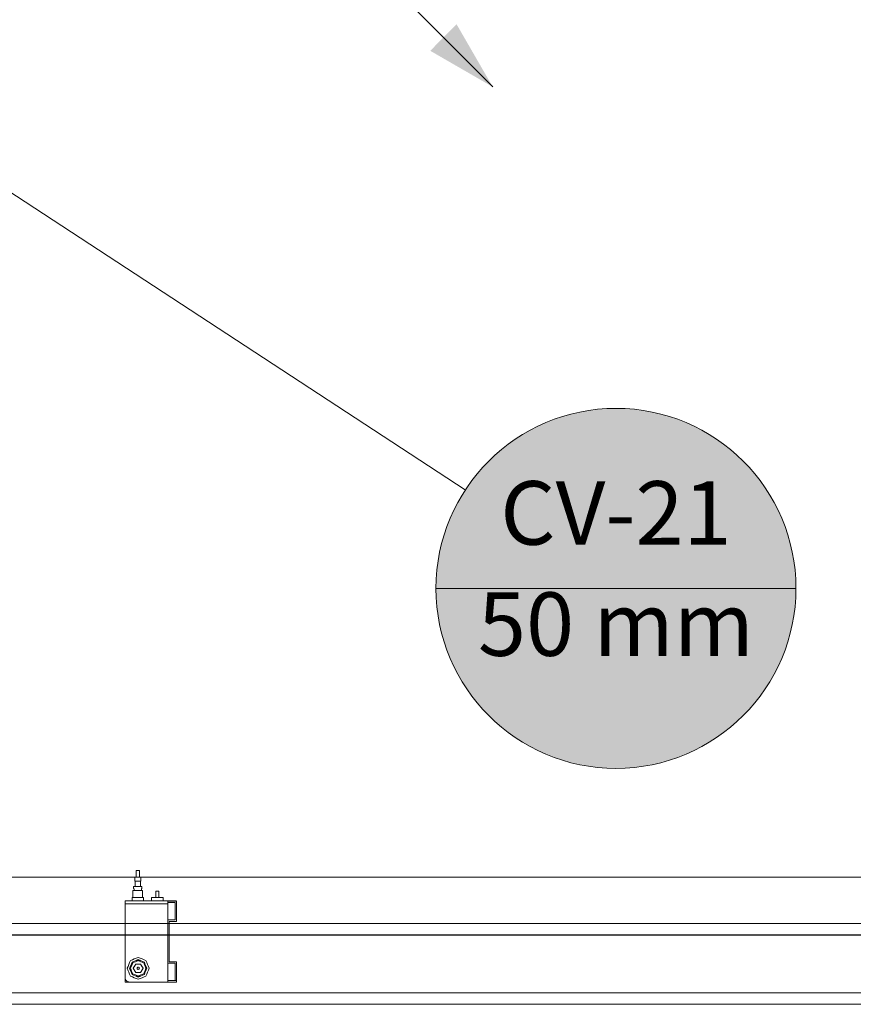
# Model space of a CAD drawing. Units: millimetres. Extents: x 2962 to 3082, y 640 to 1271.
# Drawn here: x 3028 to 3031, y 840 to 844 of the extents above; entities that cross this region are included whole.
import ezdxf

# ---------------------------------------------------------------- set-up
doc = ezdxf.new("R2010")
doc.units = ezdxf.units.MM
doc.linetypes.add('NULL', pattern=[0])
for name, color, linetype, lineweight in [('AC-Bomba para drenagem', 27, 'Continuous', 18), ('CV-Indicação coluna', 5, 'Continuous', 13), ('IFC-Parede padrão-Contorno', 9, 'Continuous', 5), ('IFC-Parte de elemento de construção-Contorno', 253, 'Continuous', 5), ('IFC-Viga-Contorno', 9, 'Continuous', 5), ('TQ-Sentido conduto', 9, 'Continuous', 30)]:
    doc.layers.add(name, color=color, linetype=linetype, lineweight=lineweight)
doc.styles.add('Arial', font='arial.ttf')

msp = doc.modelspace()

# ---------------------------------------------------------------- hatches: boundary and pattern name
at = {"layer": 'CV-Indicação coluna', "linetype": 'Continuous'}
msp.add_hatch(color=1, dxfattribs=at).paths.add_polyline_path([(3030.6499, 841.8849), (3030.6476, 841.9392), (3030.6405, 841.9931), (3030.6287, 842.0462), (3030.6123, 842.0981), (3030.5915, 842.1484), (3030.5664, 842.1966), (3030.5371, 842.2425), (3030.504, 842.2857), (3030.4673, 842.3258), (3030.4272, 842.3626), (3030.384, 842.3957), (3030.3381, 842.4249), (3030.2899, 842.45), (3030.2396, 842.4708), (3030.1877, 842.4872), (3030.1346, 842.499), (3030.0807, 842.5061), (3030.0263, 842.5084), (3029.972, 842.5061), (3029.918, 842.499), (3029.8649, 842.4872), (3029.813, 842.4708), (3029.7628, 842.45), (3029.7145, 842.4249), (3029.6686, 842.3957), (3029.6255, 842.3626), (3029.5854, 842.3258), (3029.5486, 842.2857), (3029.5155, 842.2425), (3029.4863, 842.1966), (3029.4612, 842.1484), (3029.4403, 842.0981), (3029.424, 842.0462), (3029.4122, 841.9931), (3029.4051, 841.9392), (3029.4027, 841.8849), (3029.4051, 841.8305), (3029.4122, 841.7766), (3029.424, 841.7235), (3029.4403, 841.6716), (3029.4612, 841.6213), (3029.4863, 841.5731), (3029.5155, 841.5272), (3029.5486, 841.484), (3029.5854, 841.4439), (3029.6255, 841.4071), (3029.6686, 841.374), (3029.7145, 841.3448), (3029.7628, 841.3197), (3029.813, 841.2989), (3029.8649, 841.2825), (3029.918, 841.2707), (3029.972, 841.2636), (3030.0263, 841.2613), (3030.0807, 841.2636), (3030.1346, 841.2707), (3030.1877, 841.2825), (3030.2396, 841.2989), (3030.2899, 841.3197), (3030.3381, 841.3448), (3030.384, 841.374), (3030.4272, 841.4071), (3030.4673, 841.4439), (3030.504, 841.484), (3030.5371, 841.5272), (3030.5664, 841.5731), (3030.5915, 841.6213), (3030.6123, 841.6716), (3030.6287, 841.7235), (3030.6405, 841.7766), (3030.6476, 841.8305)])
at = {"layer": 'TQ-Sentido conduto', "linetype": 'Continuous'}
msp.add_hatch(color=92, dxfattribs=at).paths.add_polyline_path([(3029.5993, 843.6224), (3029.4743, 843.839), (3029.3828, 843.7474)])

# ---------------------------------------------------------------- linework, layer by layer
at = {"layer": 'AC-Bomba para drenagem'}
for p, q in [((3028.359, 840.8845), (3028.359, 840.8709)), ((3028.3636, 840.8845), (3028.359, 840.8845)), ((3028.3695, 840.907), (3028.3636, 840.907)), ((3028.3636, 840.907), (3028.3636, 840.8845)), ((3028.3695, 840.8845), (3028.3636, 840.8845)), ((3028.3636, 840.8845), (3028.3695, 840.8845)), ((3028.3755, 840.907), (3028.3695, 840.907)), ((3028.38, 840.8845), (3028.3695, 840.8845)), ((3028.3695, 840.8845), (3028.3755, 840.8845)), ((3028.3755, 840.8845), (3028.3755, 840.907)), ((3028.38, 840.8709), (3028.38, 840.8845)), ((3028.3554, 840.8515), (3028.3554, 840.8455)), ((3028.3602, 840.8515), (3028.3554, 840.8515)), ((3028.3554, 840.8455), (3028.3569, 840.8437)), ((3028.3569, 840.8437), (3028.3569, 840.8384)), ((3028.359, 840.8709), (3028.3602, 840.8709)), ((3028.3602, 840.8709), (3028.3636, 840.8709)), ((3028.3695, 840.8709), (3028.3602, 840.8709)), ((3028.3602, 840.8709), (3028.3602, 840.8515)), ((3028.3695, 840.8515), (3028.3602, 840.8515)), ((3028.3602, 840.8515), (3028.3695, 840.8515)), ((3028.3636, 840.8709), (3028.3695, 840.8709)), ((3028.3695, 840.8709), (3028.38, 840.8709)), ((3028.3789, 840.8709), (3028.3695, 840.8709)), ((3028.3837, 840.8515), (3028.3695, 840.8515)), ((3028.3695, 840.8515), (3028.3789, 840.8515)), ((3028.3789, 840.8515), (3028.3789, 840.8709)), ((3028.3821, 840.8437), (3028.3837, 840.8455)), ((3028.3821, 840.8384), (3028.3821, 840.8437)), ((3028.3837, 840.8455), (3028.3837, 840.8515)), ((3028.3499, 840.8141), (3028.3499, 840.8017)), ((3028.3695, 840.8141), (3028.3499, 840.8141)), ((3028.3529, 840.8384), (3028.3529, 840.8141)), ((3028.3569, 840.8384), (3028.3529, 840.8384)), ((3028.3529, 840.8141), (3028.3695, 840.8141)), ((3028.3695, 840.8384), (3028.3569, 840.8384)), ((3028.3569, 840.8384), (3028.3695, 840.8384)), ((3028.3861, 840.8384), (3028.3695, 840.8384)), ((3028.3695, 840.8384), (3028.3821, 840.8384)), ((3028.3891, 840.8141), (3028.3695, 840.8141)), ((3028.3695, 840.8141), (3028.3861, 840.8141)), ((3028.3861, 840.8141), (3028.3861, 840.8384)), ((3028.3891, 840.8017), (3028.3891, 840.8141)), ((3028.4177, 840.8141), (3028.4177, 840.8017)), ((3028.4376, 840.8141), (3028.4177, 840.8141)), ((3028.4327, 840.8361), (3028.4327, 840.8141)), ((3028.4376, 840.8361), (3028.4327, 840.8361)), ((3028.4327, 840.8141), (3028.4376, 840.8141)), ((3028.4425, 840.8361), (3028.4376, 840.8361)), ((3028.4575, 840.8141), (3028.4376, 840.8141)), ((3028.4376, 840.8141), (3028.4425, 840.8141)), ((3028.4425, 840.8141), (3028.4425, 840.8361)), ((3028.4575, 840.8017), (3028.4575, 840.8141)), ((3028.3258, 840.8017), (3028.3258, 840.7988)), ((3028.3957, 840.8017), (3028.3258, 840.8017)), ((3028.3258, 840.7988), (3028.3258, 840.7917)), ((3028.4255, 840.7917), (3028.3258, 840.7917)), ((3028.3258, 840.7917), (3028.3258, 840.613)), ((3028.3258, 840.7917), (3028.3957, 840.7917)), ((3028.3499, 840.8017), (3028.3695, 840.8017)), ((3028.3695, 840.8017), (3028.3891, 840.8017)), ((3028.4738, 840.8017), (3028.3957, 840.8017)), ((3028.3957, 840.7917), (3028.4738, 840.7917)), ((3028.4177, 840.8017), (3028.4376, 840.8017)), ((3028.4335, 840.7917), (3028.4255, 840.7917)), ((3028.4336, 840.7917), (3028.4335, 840.7917)), ((3028.4368, 840.7917), (3028.4336, 840.7917)), ((3028.4738, 840.7917), (3028.4368, 840.7917)), ((3028.4376, 840.8017), (3028.4575, 840.8017)), ((3028.4738, 840.801), (3028.4738, 840.8017)), ((3028.4988, 840.8017), (3028.4738, 840.8017)), ((3028.4738, 840.7988), (3028.4738, 840.801)), ((3028.4738, 840.801), (3028.4738, 840.7988)), ((3028.5038, 840.801), (3028.4738, 840.801)), ((3028.4738, 840.796), (3028.4738, 840.7988)), ((3028.4738, 840.7988), (3028.4738, 840.796)), ((3028.4738, 840.7917), (3028.4738, 840.796)), ((3028.4738, 840.796), (3028.4988, 840.796)), ((3028.4738, 840.736), (3028.4738, 840.7917)), ((3028.5038, 840.8017), (3028.4988, 840.8017)), ((3028.4988, 840.796), (3028.4988, 840.7934)), ((3028.4988, 840.7934), (3028.4988, 840.7909)), ((3028.4988, 840.7909), (3028.4988, 840.7878)), ((3028.4988, 840.7878), (3028.4988, 840.7848)), ((3028.4988, 840.7848), (3028.4988, 840.7814)), ((3028.4988, 840.7814), (3028.4988, 840.7781)), ((3028.4988, 840.7781), (3028.4988, 840.7745)), ((3028.4988, 840.7745), (3028.4988, 840.771)), ((3028.5038, 840.7973), (3028.5038, 840.801)), ((3028.5038, 840.796), (3028.5038, 840.7973)), ((3028.5038, 840.7947), (3028.5038, 840.796)), ((3028.5038, 840.7934), (3028.5038, 840.7947)), ((3028.5038, 840.7921), (3028.5038, 840.7934)), ((3028.5038, 840.7889), (3028.5038, 840.7921)), ((3028.5038, 840.7857), (3028.5038, 840.7889)), ((3028.5038, 840.7821), (3028.5038, 840.7857)), ((3028.5038, 840.7786), (3028.5038, 840.7821)), ((3028.5038, 840.7748), (3028.5038, 840.7786)), ((3028.5038, 840.771), (3028.5038, 840.7748)), ((3028.4988, 840.771), (3028.4988, 840.736)), ((3028.5038, 840.731), (3028.5038, 840.771)), ((3028.4738, 840.591), (3028.4738, 840.736)), ((3028.4988, 840.736), (3028.4738, 840.736)), ((3028.4738, 840.736), (3028.4738, 840.591)), ((3028.4788, 840.731), (3028.5038, 840.731)), ((3028.4788, 840.591), (3028.4788, 840.731)), ((3028.4788, 840.731), (3028.4988, 840.731)), ((3028.3258, 840.613), (3028.3258, 840.6053)), ((3028.3258, 840.6053), (3028.3258, 840.5877)), ((3028.3644, 840.6037), (3028.3576, 840.6009)), ((3028.3711, 840.6064), (3028.3644, 840.6037)), ((3028.3778, 840.6037), (3028.3711, 840.6064)), ((3028.3846, 840.6009), (3028.3778, 840.6037)), ((3028.3258, 840.5877), (3028.3258, 840.5859)), ((3028.3258, 840.5859), (3028.3258, 840.5796)), ((3028.3258, 840.5796), (3028.3258, 840.5764)), ((3028.3258, 840.5764), (3028.3258, 840.5508)), ((3028.3358, 840.5751), (3028.333, 840.5684)), ((3028.3386, 840.5818), (3028.3358, 840.5751)), ((3028.3414, 840.5886), (3028.3386, 840.5818)), ((3028.3433, 840.5737), (3028.3411, 840.5684)), ((3028.3442, 840.5953), (3028.3414, 840.5886)), ((3028.3455, 840.579), (3028.3433, 840.5737)), ((3028.3509, 840.5981), (3028.3442, 840.5953)), ((3028.3442, 840.5684), (3028.3472, 840.5756)), ((3028.3462, 840.5731), (3028.3442, 840.5684)), ((3028.3477, 840.5843), (3028.3455, 840.579)), ((3028.3482, 840.5779), (3028.3462, 840.5731)), ((3028.3472, 840.5756), (3028.3497, 840.5815)), ((3028.3499, 840.5896), (3028.3477, 840.5843)), ((3028.3484, 840.5784), (3028.3482, 840.5779)), ((3028.3501, 840.5826), (3028.3484, 840.5784)), ((3028.3497, 840.5815), (3028.3521, 840.5874)), ((3028.3552, 840.5918), (3028.3499, 840.5896)), ((3028.3521, 840.5874), (3028.3501, 840.5826)), ((3028.3576, 840.6009), (3028.3509, 840.5981)), ((3028.3569, 840.5893), (3028.3521, 840.5874)), ((3028.3521, 840.5874), (3028.3527, 840.5876)), ((3028.3527, 840.5876), (3028.3569, 840.5893)), ((3028.3585, 840.5757), (3028.3542, 840.5684)), ((3028.3542, 840.5684), (3028.3573, 840.5736)), ((3028.3605, 840.594), (3028.3552, 840.5918)), ((3028.3616, 840.5913), (3028.3569, 840.5893)), ((3028.3569, 840.5893), (3028.3616, 840.5913)), ((3028.3573, 840.5736), (3028.3627, 840.583)), ((3028.3627, 840.583), (3028.3585, 840.5757)), ((3028.3647, 840.5957), (3028.3605, 840.594)), ((3028.3664, 840.5933), (3028.3616, 840.5913)), ((3028.3616, 840.5913), (3028.3664, 840.5933)), ((3028.3711, 840.583), (3028.3627, 840.583)), ((3028.3627, 840.583), (3028.3711, 840.583)), ((3028.3658, 840.5962), (3028.3647, 840.5957)), ((3028.3673, 840.5968), (3028.3658, 840.5962)), ((3028.3664, 840.5933), (3028.3711, 840.5952)), ((3028.3693, 840.5945), (3028.3664, 840.5933)), ((3028.3675, 840.5703), (3028.3672, 840.5687)), ((3028.3672, 840.5687), (3028.3675, 840.5672)), ((3028.3711, 840.5984), (3028.3673, 840.5968)), ((3028.3684, 840.5716), (3028.3675, 840.5703)), ((3028.3696, 840.5724), (3028.3684, 840.5716)), ((3028.3711, 840.5952), (3028.3693, 840.5945)), ((3028.3711, 840.5727), (3028.3696, 840.5724)), ((3028.3749, 840.5968), (3028.3711, 840.5984)), ((3028.3729, 840.5945), (3028.3711, 840.5952)), ((3028.3711, 840.5952), (3028.3759, 840.5933)), ((3028.3795, 840.583), (3028.3711, 840.583)), ((3028.3711, 840.583), (3028.3795, 840.583)), ((3028.3725, 840.5724), (3028.3711, 840.5727)), ((3028.3727, 840.5724), (3028.3725, 840.5724)), ((3028.374, 840.5716), (3028.3727, 840.5724)), ((3028.3759, 840.5933), (3028.3729, 840.5945)), ((3028.3748, 840.5703), (3028.374, 840.5716)), ((3028.3751, 840.5687), (3028.3748, 840.5703)), ((3028.3748, 840.5672), (3028.3751, 840.5687)), ((3028.3764, 840.5962), (3028.3749, 840.5968)), ((3028.3806, 840.5913), (3028.3759, 840.5933)), ((3028.3759, 840.5933), (3028.3806, 840.5913)), ((3028.3775, 840.5957), (3028.3764, 840.5962)), ((3028.3817, 840.594), (3028.3775, 840.5957)), ((3028.385, 840.5736), (3028.3795, 840.583)), ((3028.3795, 840.583), (3028.3838, 840.5757)), ((3028.3854, 840.5893), (3028.3806, 840.5913)), ((3028.3806, 840.5913), (3028.3854, 840.5893)), ((3028.387, 840.5918), (3028.3817, 840.594)), ((3028.3838, 840.5757), (3028.388, 840.5684)), ((3028.3913, 840.5981), (3028.3846, 840.6009)), ((3028.388, 840.5684), (3028.385, 840.5736)), ((3028.3901, 840.5874), (3028.3854, 840.5893)), ((3028.3854, 840.5893), (3028.3896, 840.5876)), ((3028.3924, 840.5896), (3028.387, 840.5918)), ((3028.3896, 840.5876), (3028.3901, 840.5874)), ((3028.3921, 840.5826), (3028.3901, 840.5874)), ((3028.3901, 840.5874), (3028.3921, 840.5826)), ((3028.3981, 840.5953), (3028.3913, 840.5981)), ((3028.3938, 840.5784), (3028.3921, 840.5826)), ((3028.3921, 840.5826), (3028.394, 840.5779)), ((3028.3946, 840.5843), (3028.3924, 840.5896)), ((3028.394, 840.5779), (3028.3938, 840.5784)), ((3028.3965, 840.572), (3028.394, 840.5779)), ((3028.394, 840.5779), (3028.396, 840.5731)), ((3028.3968, 840.579), (3028.3946, 840.5843)), ((3028.396, 840.5731), (3028.398, 840.5684)), ((3028.398, 840.5684), (3028.3965, 840.572)), ((3028.3996, 840.5722), (3028.3968, 840.579)), ((3028.4008, 840.5886), (3028.3981, 840.5953)), ((3028.4011, 840.5684), (3028.3996, 840.5722)), ((3028.4036, 840.5819), (3028.4008, 840.5886)), ((3028.4036, 840.5818), (3028.4036, 840.5819)), ((3028.4057, 840.5769), (3028.4036, 840.5818)), ((3028.4092, 840.5684), (3028.4057, 840.5769)), ((3028.4738, 840.586), (3028.4738, 840.591)), ((3028.4738, 840.591), (3028.4738, 840.586)), ((3028.4738, 840.531), (3028.4738, 840.586)), ((3028.4738, 840.586), (3028.4988, 840.586)), ((3028.5038, 840.591), (3028.4788, 840.591)), ((3028.4988, 840.586), (3028.4988, 840.551)), ((3028.5038, 840.551), (3028.5038, 840.591)), ((3028.3258, 840.5508), (3028.3258, 840.536)), ((3028.3258, 840.536), (3028.326, 840.5335)), ((3028.333, 840.5684), (3028.3366, 840.5598)), ((3028.3366, 840.5598), (3028.3386, 840.5549)), ((3028.3386, 840.5549), (3028.3386, 840.5548)), ((3028.3386, 840.5548), (3028.3414, 840.5481)), ((3028.3411, 840.5684), (3028.3427, 840.5645)), ((3028.3414, 840.5481), (3028.3442, 840.5414)), ((3028.3427, 840.5645), (3028.3455, 840.5577)), ((3028.3442, 840.5684), (3028.3457, 840.5648)), ((3028.3462, 840.5636), (3028.3442, 840.5684)), ((3028.3442, 840.5414), (3028.3509, 840.5386)), ((3028.3455, 840.5577), (3028.3477, 840.5524)), ((3028.3457, 840.5648), (3028.3482, 840.5589)), ((3028.3482, 840.5589), (3028.3462, 840.5636)), ((3028.3477, 840.5524), (3028.3499, 840.5471)), ((3028.3482, 840.5589), (3028.3484, 840.5583)), ((3028.3501, 840.5541), (3028.3482, 840.5589)), ((3028.3484, 840.5583), (3028.3501, 840.5541)), ((3028.3499, 840.5471), (3028.3552, 840.5449)), ((3028.3501, 840.5541), (3028.3521, 840.5494)), ((3028.3521, 840.5494), (3028.3501, 840.5541)), ((3028.3509, 840.5386), (3028.3576, 840.5358)), ((3028.3521, 840.5494), (3028.3569, 840.5474)), ((3028.3527, 840.5491), (3028.3521, 840.5494)), ((3028.3569, 840.5474), (3028.3527, 840.5491)), ((3028.3542, 840.5684), (3028.3573, 840.5631)), ((3028.3585, 840.561), (3028.3542, 840.5684)), ((3028.3552, 840.5449), (3028.3605, 840.5427)), ((3028.3569, 840.5474), (3028.3616, 840.5454)), ((3028.3616, 840.5454), (3028.3569, 840.5474)), ((3028.3573, 840.5631), (3028.3627, 840.5537)), ((3028.3576, 840.5358), (3028.3644, 840.533)), ((3028.3627, 840.5537), (3028.3585, 840.561)), ((3028.3605, 840.5427), (3028.3647, 840.541)), ((3028.3616, 840.5454), (3028.3664, 840.5434)), ((3028.3664, 840.5434), (3028.3616, 840.5454)), ((3028.3627, 840.5537), (3028.3711, 840.5537)), ((3028.3711, 840.5537), (3028.3627, 840.5537)), ((3028.3647, 840.541), (3028.3658, 840.5405)), ((3028.3658, 840.5405), (3028.3673, 840.5399)), ((3028.3664, 840.5434), (3028.3693, 840.5422)), ((3028.3711, 840.5415), (3028.3664, 840.5434)), ((3028.3673, 840.5399), (3028.3711, 840.5383)), ((3028.3675, 840.5672), (3028.3684, 840.5659)), ((3028.3684, 840.5659), (3028.3696, 840.565)), ((3028.3693, 840.5422), (3028.3711, 840.5415)), ((3028.3696, 840.565), (3028.3711, 840.5647)), ((3028.3711, 840.5647), (3028.3725, 840.565)), ((3028.3711, 840.5537), (3028.3795, 840.5537)), ((3028.3795, 840.5537), (3028.3711, 840.5537)), ((3028.3759, 840.5434), (3028.3711, 840.5415)), ((3028.3711, 840.5415), (3028.3729, 840.5422)), ((3028.3711, 840.5383), (3028.3749, 840.5399)), ((3028.3725, 840.565), (3028.3727, 840.565)), ((3028.3727, 840.565), (3028.374, 840.5659)), ((3028.3729, 840.5422), (3028.3759, 840.5434)), ((3028.374, 840.5659), (3028.3748, 840.5672)), ((3028.3749, 840.5399), (3028.3764, 840.5405)), ((3028.3759, 840.5434), (3028.3806, 840.5454)), ((3028.3806, 840.5454), (3028.3759, 840.5434)), ((3028.3764, 840.5405), (3028.3775, 840.541)), ((3028.3775, 840.541), (3028.3817, 840.5427)), ((3028.3778, 840.533), (3028.3846, 840.5358)), ((3028.385, 840.5631), (3028.3795, 840.5537)), ((3028.3795, 840.5537), (3028.3838, 840.561)), ((3028.3806, 840.5454), (3028.3854, 840.5474)), ((3028.3854, 840.5474), (3028.3806, 840.5454)), ((3028.3817, 840.5427), (3028.387, 840.5449)), ((3028.3838, 840.561), (3028.388, 840.5684)), ((3028.3846, 840.5358), (3028.3913, 840.5386)), ((3028.388, 840.5684), (3028.385, 840.5631)), ((3028.3854, 840.5474), (3028.3901, 840.5494)), ((3028.3896, 840.5491), (3028.3854, 840.5474)), ((3028.387, 840.5449), (3028.3924, 840.5471)), ((3028.3901, 840.5494), (3028.3896, 840.5491)), ((3028.3926, 840.5553), (3028.3901, 840.5494)), ((3028.3901, 840.5494), (3028.3921, 840.5541)), ((3028.3913, 840.5386), (3028.3981, 840.5414)), ((3028.3921, 840.5541), (3028.3938, 840.5583)), ((3028.3924, 840.5471), (3028.3946, 840.5524)), ((3028.395, 840.5612), (3028.3926, 840.5553)), ((3028.3938, 840.5583), (3028.394, 840.5589)), ((3028.394, 840.5589), (3028.396, 840.5636)), ((3028.3946, 840.5524), (3028.3968, 840.5577)), ((3028.398, 840.5684), (3028.395, 840.5612)), ((3028.396, 840.5636), (3028.398, 840.5684)), ((3028.3968, 840.5577), (3028.3989, 840.563)), ((3028.3981, 840.5414), (3028.4008, 840.5481)), ((3028.3989, 840.563), (3028.4011, 840.5684)), ((3028.4008, 840.5481), (3028.4036, 840.5549)), ((3028.4036, 840.5549), (3028.4064, 840.5616)), ((3028.4064, 840.5616), (3028.4092, 840.5684)), ((3028.4988, 840.551), (3028.4988, 840.5475)), ((3028.4988, 840.5475), (3028.4988, 840.5439)), ((3028.4988, 840.5439), (3028.4988, 840.5406)), ((3028.4988, 840.5406), (3028.4988, 840.5372)), ((3028.4988, 840.5372), (3028.4988, 840.5342)), ((3028.5038, 840.5472), (3028.5038, 840.551)), ((3028.5038, 840.526), (3028.5038, 840.5491)), ((3028.5038, 840.5434), (3028.5038, 840.5472)), ((3028.5038, 840.5398), (3028.5038, 840.5434)), ((3028.5038, 840.5363), (3028.5038, 840.5398)), ((3028.5038, 840.5331), (3028.5038, 840.5363)), ((3028.3258, 840.5343), (3028.3258, 840.5328)), ((3028.3258, 840.5328), (3028.3258, 840.5312)), ((3028.3258, 840.5312), (3028.3258, 840.5283)), ((3028.3258, 840.5283), (3028.3258, 840.5282)), ((3028.3258, 840.5282), (3028.3258, 840.521)), ((3028.3258, 840.521), (3028.3293, 840.521)), ((3028.326, 840.5335), (3028.3266, 840.531)), ((3028.3266, 840.531), (3028.3279, 840.5283)), ((3028.3279, 840.5283), (3028.3296, 840.5259)), ((3028.3293, 840.521), (3028.3313, 840.521)), ((3028.3296, 840.5259), (3028.3316, 840.5241)), ((3028.3313, 840.521), (3028.3333, 840.521)), ((3028.3316, 840.5241), (3028.3338, 840.5227)), ((3028.3333, 840.521), (3028.335, 840.521)), ((3028.3338, 840.5227), (3028.3361, 840.5217)), ((3028.335, 840.521), (3028.3365, 840.521)), ((3028.3361, 840.5217), (3028.3384, 840.5212)), ((3028.3365, 840.521), (3028.3378, 840.521)), ((3028.3378, 840.521), (3028.3392, 840.521)), ((3028.3384, 840.5212), (3028.3408, 840.521)), ((3028.3392, 840.521), (3028.3408, 840.521)), ((3028.3408, 840.521), (3028.4188, 840.521)), ((3028.3644, 840.533), (3028.3711, 840.5303)), ((3028.3711, 840.5303), (3028.3778, 840.533)), ((3028.4188, 840.521), (3028.4738, 840.521)), ((3028.4738, 840.526), (3028.4738, 840.531)), ((3028.4738, 840.5239), (3028.4738, 840.526)), ((3028.4738, 840.526), (3028.4738, 840.5232)), ((3028.4988, 840.526), (3028.4738, 840.526)), ((3028.4738, 840.521), (3028.4738, 840.5239)), ((3028.4738, 840.5232), (3028.4738, 840.521)), ((3028.4738, 840.521), (3028.5038, 840.521)), ((3028.4988, 840.5342), (3028.4988, 840.5311)), ((3028.4988, 840.5311), (3028.4988, 840.5286)), ((3028.4988, 840.5286), (3028.4988, 840.526)), ((3028.4988, 840.526), (3028.5038, 840.5273)), ((3028.5038, 840.526), (3028.4988, 840.526)), ((3028.5038, 840.5299), (3028.5038, 840.5331)), ((3028.5038, 840.5286), (3028.5038, 840.5299)), ((3028.5038, 840.5273), (3028.5038, 840.5286)), ((3028.5038, 840.5247), (3028.5038, 840.526)), ((3028.5038, 840.521), (3028.5038, 840.5247))]:
    msp.add_line(p, q, dxfattribs=at)
at = {"layer": 'CV-Indicação coluna'}
for p, q in [((3029.5044, 842.2262), (3027.4345, 843.5799)), ((3029.4027, 841.8849), (3030.6499, 841.8849))]:
    msp.add_line(p, q, dxfattribs=at)
at = {"layer": 'CV-Indicação coluna', "color": 1}
msp.add_circle((3030.0263, 841.8849), 0.6236, dxfattribs=at)
at = {"layer": 'CV-Indicação coluna'}
msp.add_circle((3030.0263, 841.8849), 0.6236, dxfattribs=at)
at = {"layer": 'IFC-Parede padrão-Contorno', "lineweight": 5}
for p, q in [((3027.4766, 840.6838), (3028.9363, 840.6838)), ((3028.9363, 840.6838), (3033.8767, 840.6837)), ((3027.4766, 840.4838), (3032.4171, 840.4837))]:
    msp.add_line(p, q, dxfattribs=at)
at = {"layer": 'IFC-Parte de elemento de construção-Contorno', "lineweight": 5}
for p, q in [((3027.5131, 840.7242), (3033.8367, 840.7242)), ((3027.4766, 840.6842), (3033.8767, 840.6842)), ((3024.9547, 840.4838), (3030.1364, 840.4837)), ((3023.3166, 840.4438), (3033.8367, 840.4437))]:
    msp.add_line(p, q, dxfattribs=at)
at = {"layer": 'IFC-Viga-Contorno', "lineweight": 5}
for p, q in [((3027.2765, 840.8843), (3034.0767, 840.8837)), ((3027.2765, 840.4843), (3034.0767, 840.4837))]:
    msp.add_line(p, q, dxfattribs=at)
at = {"layer": 'TQ-Sentido conduto'}
msp.add_lwpolyline([(3029.3165, 843.9053), (3029.5993, 843.6224)], dxfattribs=at)

# ---------------------------------------------------------------- texts
at = {"layer": 'CV-Indicação coluna', "linetype": 'NULL', "char_height": 0.22, "attachment_point": 8, "line_spacing_factor": 0.6, "style": 'Arial'}
for s, insert, width in [('CV-21', (3030.0263, 841.9675), 1.742226), ('50 mm', (3030.0263, 841.5823), 1.878384)]:
    msp.add_mtext(s, dxfattribs=dict(at, insert=insert, width=width))

doc.saveas('drawing.dxf')
